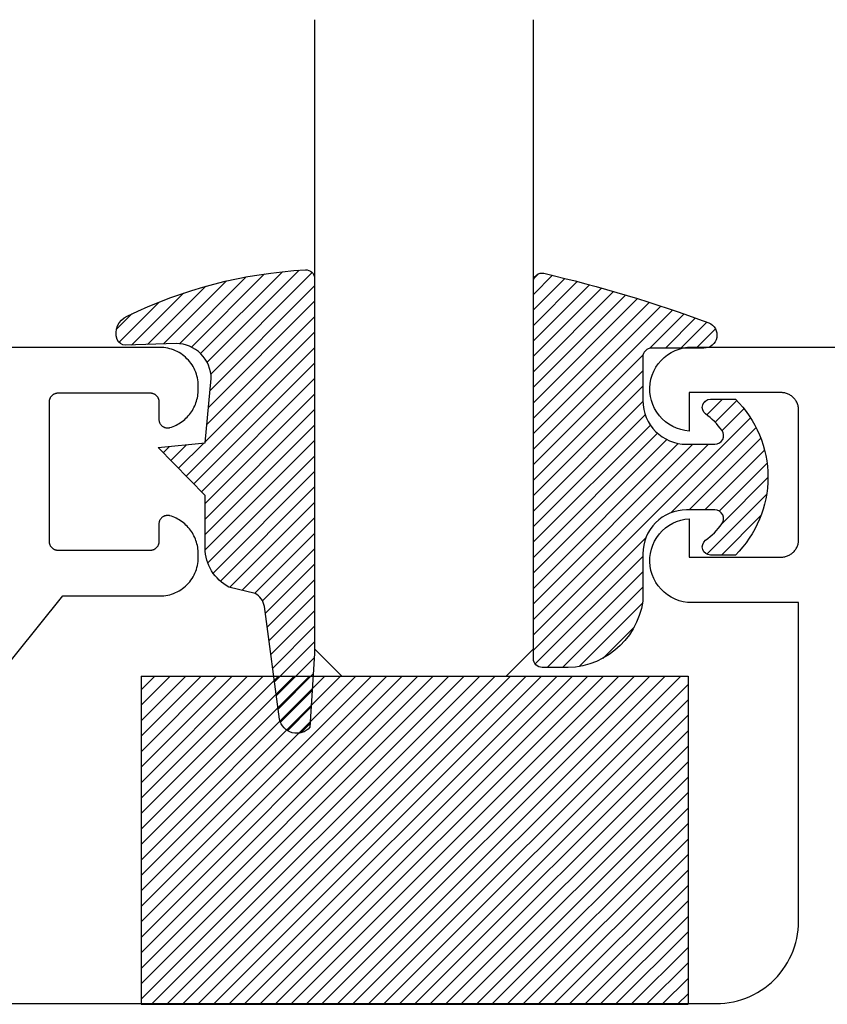
# Model space of a CAD drawing. Units: inches. Extents: x 0 to 108, y 0 to 43.
# Drawn here: x 4 to 5, y 28 to 30 of the extents above; entities that cross this region are included whole.
import ezdxf

# ---------------------------------------------------------------- set-up
doc = ezdxf.new("R2010")
doc.units = ezdxf.units.IN
doc.header["$MEASUREMENT"] = 0
doc.layers.add('Arcadia-Profile', color=5, linetype='Continuous')
doc.layers.add('Arcadia-Shade', color=8, linetype='Continuous')

# ---------------------------------------------------------------- blocks, each defined once
blk = doc.blocks.new('E-260MOD')
at = {"layer": 'Arcadia-Shade', "lineweight": -3}
h = blk.add_hatch(dxfattribs=at)
h.set_pattern_fill('ANSI31', color=256, scale=0.1, style=0)
h.set_pattern_definition([(45, (0.111432735196054, 0.0210802744449259), (-0.008838834764831844, 0.008838834764831846), [])])
edge = h.paths.add_edge_path()
edge.add_line((-0.1786578097246902, 0.2350642497696223), (-0.125, 0.2404197422160825))
edge.add_line((-0.125, 0.2404197422160825), (-0.1181936880113304, 0.3139171335331267))
edge.add_arc((-0.1581936880113304, 0.3139171335331286), 0.04000000000000002, 359.9999999999973, 449.9999999999999)
edge.add_line((-0.1581936880113304, 0.3539171335331286), (-0.2162454687676565, 0.3519725935885994))
edge.add_arc((-0.2162454687677204, 0.3619725935886442), 0.01000000000004481, 199.8505422421205, 270.0000000003661, ccw=False)
edge.add_arc((-0.2057289674488805, 0.3657692497091054), 0.02118084959594748, 113.38550761416829, 199.8505422417516, ccw=False)
edge.add_arc((0.01881379034085315, -0.09274421701558472), 0.531701062432379, 93.16608336545528, 115.98409913818631, ccw=False)
edge.add_arc((-0.009999999999999, 0.4281605382221339), 0.009999999999999006, -5.286437954055145e-12, 93.166083365465, ccw=False)
edge.add_line((0, 0.428160538222133), (0, 0))
edge.add_line((0, 0), (-0.005355283551523399, -0.0845275820354292))
edge.add_arc((-0.0204262058438835, -0.07137968101444413), 0.01999999999999943, 191.4084515945802, 318.8984941272966, ccw=False)
edge.add_line((-0.04003104600164366, -0.07533571973880618), (-0.05744640472207151, 0.0534071486590815))
edge.add_arc((-0.07724536299547531, 0.05057850034441513), 0.02000000000000125, 8.130742450397316, 62.82068149597912)
edge.add_line((-0.06810982592794791, 0.06837012653450475), (-0.0978388426688213, 0.0757519387839843))
edge.add_arc((-0.07499999999999962, 0.1202310042592028), 0.04999999999999967, 180.0000000000006, 242.82068149597302, ccw=False)
edge.add_line((-0.1249999999999993, 0.1202310042592023), (-0.125, 0.180419742216082))
edge.add_line((-0.125, 0.180419742216082), (-0.1786578097246902, 0.2350642497696223))
at = {"layer": 'Arcadia-Profile'}
blk.add_lwpolyline([(-0.1786578097246902, 0.2350642497696223), (-0.125, 0.2404197422160825), (-0.1181936880113304, 0.3139171335331267, 0.4142135623731083), (-0.1581936880113304, 0.3539171335331286), (-0.2162454687676565, 0.3519725935885994, -0.3160158995843511), (-0.2256512846930993, 0.3585769159274423, -0.3962562958274539), (-0.2141359800658433, 0.3852101994920861, -0.09989266188582809), (-0.01055230461303923, 0.4381452745538752, -0.4304926132808653), (0, 0.428160538222133), (0, 0), (-0.005355283551523399, -0.0845275820354292, -0.6217797134979012), (-0.04003104600164366, -0.07533571973880618), (-0.05744640472207151, 0.0534071486590815, 0.2432650129539878), (-0.06810982592794791, 0.06837012653450475), (-0.0978388426688213, 0.0757519387839843, -0.2811846954961982), (-0.1249999999999993, 0.1202310042592023), (-0.125, 0.180419742216082)], format="xyb", close=True, dxfattribs=at)
blk.add_lwpolyline([(-0.1786578097246902, 0.2350642497696223), (-0.125, 0.2404197422160825), (-0.1181936880113304, 0.3139171335331267, 0.4142135623731083), (-0.1581936880113304, 0.3539171335331286), (-0.2162454687676565, 0.3519725935885994, -0.3160158995843511), (-0.2256512846930993, 0.3585769159274423, -0.3962562958274539), (-0.2141359800658433, 0.3852101994920861, -0.09989266188582809), (-0.01055230461303923, 0.4381452745538752, -0.4304926132808653), (0, 0.428160538222133), (0, 0), (-0.005355283551523399, -0.0845275820354292, -0.6217797134979012), (-0.04003104600164366, -0.07533571973880618), (-0.05744640472207151, 0.0534071486590815, 0.2432650129539878), (-0.06810982592794791, 0.06837012653450475), (-0.0978388426688213, 0.0757519387839843, -0.2811846954961982), (-0.1249999999999993, 0.1202310042592023), (-0.125, 0.180419742216082)], format="xyb", close=True, dxfattribs=at)
blk = doc.blocks.new('E-150MOD')
at = {"layer": 'Arcadia-Shade', "lineweight": -3}
h = blk.add_hatch(dxfattribs=at)
h.set_pattern_fill('ANSI31', color=256, scale=0.1, style=0)
h.set_pattern_definition([(45, (-0.138567264803946, 0.0239117308240513), (-0.008838834764831844, 0.008838834764831846), [])])
edge = h.paths.add_edge_path()
edge.add_line((0.2307305913625512, 0.1184704544556859), (0.202291955919371, 0.1184704544556872))
edge.add_arc((0.2022919559193711, 0.1278042520424739), 0.009333797586786735, 126.6780053634676, 269.9999999999995, ccw=False)
edge.add_arc((0.1429581583326799, 0.207470454455787), 0.09000000000002364, 306.6780053633725, 323.576426357604)
edge.add_arc((0.2073301242805562, 0.1599704544556878), 0.009999999999998828, 323.5764263576871, 450.0000000000202)
edge.add_line((0.2073301242805527, 0.1699704544556866), (0.1749999999999971, 0.169970454455686))
edge.add_arc((0.1749999999999987, 0.1199704544556874), 0.04999999999999859, 90.00000000000178, 180.0000000000028)
edge.add_line((0.1250000000000001, 0.119970454455685), (0.1250000000000007, 0.06590494055066065))
edge.add_arc((0.03705936094815594, 0.07866866056669672), 0.08886207596885527, 266.2190256176107, 351.74174670046614, ccw=False)
edge.add_line((0.0311995675385823, -0.009999999999998004), (0.01000000000000151, -0.01))
edge.add_arc((0.01000000000000075, 7.528699885739343e-16), 0.01000000000000075, 180.0000000000043, 270.0000000000043, ccw=False)
edge.add_line((0, 0), (0, 0.4305641256404996))
edge.add_arc((0.009999999999999003, 0.4305641256405004), 0.009999999999999003, 77.99937774415321, 180.0000000000044, ccw=False)
edge.add_arc((-0.3507727045260797, -1.107357734935953), 1.589668855323815, 69.71688305471389, 76.80556558053468, ccw=False)
edge.add_arc((0.1947457635950655, 0.3698040499677627), 0.01500000000000086, -90.00000000001302, 68.26389573529048, ccw=False)
edge.add_line((0.1947457635950621, 0.3548040499677619), (0.1349999999999979, 0.3548040499677614))
edge.add_arc((0.1349999999999979, 0.3448040499677614), 0.01000000000000001, 90, 180)
edge.add_line((0.1249999999999979, 0.3448040499677614), (0.1250000000000001, 0.2949704544556848))
edge.add_arc((0.1750000000000003, 0.2949704544556861), 0.05000000000000021, 180.0000000000014, 270.0000000000005)
edge.add_line((0.1750000000000007, 0.2449704544556859), (0.2073301242805527, 0.2449704544556874))
edge.add_arc((0.2073301242805421, 0.2549704544556661), 0.009999999999978748, 270.0000000000609, 396.4235736423736)
edge.add_arc((0.1429581583325789, 0.2074704544556889), 0.09000000000000104, 36.42357364230737, 53.32199463653551)
edge.add_arc((0.2022919559193708, 0.2871366568689003), 0.009333797586788007, 89.99999999999858, 233.3219946365503, ccw=False)
edge.add_line((0.202291955919371, 0.2964704544556884), (0.2307305913625512, 0.2964704544556882))
edge.add_arc((0.1429581583325827, 0.2074704544556871), 0.1250000000000021, -45.39787468375329, 45.39787468375329, ccw=False)
at = {"layer": 'Arcadia-Profile'}
blk.add_lwpolyline([(0.2307305913625512, 0.1184704544556859), (0.202291955919371, 0.1184704544556872, -0.7220322426225168), (0.1967167169756805, 0.1352900043835457, 0.07386718171687884), (0.215376620024047, 0.1540329544556911, 0.6153459029250179), (0.2073301242805527, 0.1699704544556866), (0.1749999999999971, 0.169970454455686, 0.4142135623731001), (0.1250000000000001, 0.119970454455685), (0.1250000000000007, 0.06590494055066065, -0.3915067863019581), (0.0311995675385823, -0.009999999999998004), (0.01000000000000151, -0.01, -0.414213562373095), (0, 0), (0, 0.4305641256404996, -0.4769788655072018), (0.01207922313892607, 0.4403455790671917, -0.03094007962028958), (0.2003007460826568, 0.3837375409001378, -0.8262721402126099), (0.1947457635950621, 0.3548040499677619), (0.1349999999999979, 0.3548040499677614, 0.414213562373095), (0.1249999999999979, 0.3448040499677614), (0.1250000000000001, 0.2949704544556848, 0.41421356237309), (0.1750000000000007, 0.2449704544556859), (0.2073301242805527, 0.2449704544556874, 0.6153459029248967), (0.2153766200240104, 0.2609079544556595, 0.07386718171686407), (0.1967167169756818, 0.2796509045278258, -0.7220322426226498), (0.202291955919371, 0.2964704544556884), (0.2307305913625512, 0.2964704544556882, -0.418287269326214)], format="xyb", close=True, dxfattribs=at)
blk = doc.blocks.new('SB-0.6250X0.3750X4')
at = {"layer": 'Arcadia-Shade', "lineweight": -3}
h = blk.add_hatch(dxfattribs=at)
h.set_pattern_fill('ANSI31', color=256, scale=0.1, style=0)
h.set_pattern_definition([(45, (0, 0), (-0.008838834764831844, 0.008838834764831846), [])])
h.paths.add_polyline_path([(0.625, 0.375), (7.105427357601002e-15, 0.375), (0, 0), (0.625, 0)])
at = {"layer": 'Arcadia-Profile'}
for p, q in [((7.105427357601002e-15, 0.375), (0, 0)), ((0, 0.375), (0.625, 0.375)), ((7.105427357601002e-15, 0.375), (0, 0)), ((0, 0.375), (0.625, 0.375)), ((0.625, 0.375), (0.625, 0)), ((0.625, 0.375), (0.625, 0)), ((0, 0), (0.625, 0)), ((0, 0), (0.625, 0))]:
    blk.add_line(p, q, dxfattribs=at)
blk = doc.blocks.new('*U159')
at = {"layer": 'Arcadia-Profile'}
for p, q in [((0, 0.03125), (1.77635683940025e-15, 0.75)), ((0.25, 0.75), (0.25, 0.03125)), ((0.03125, 0), (0, 0.03125)), ((0.25, 0.03125), (0.21875, 0)), ((0.21875, 0), (0.03125, 0))]:
    blk.add_line(p, q, dxfattribs=at)

msp = doc.modelspace()

# ---------------------------------------------------------------- linework, layer by layer
at = {"layer": 'Arcadia-Profile'}
for points in [[(3.310351755708609, 28.37601669047757), (3.684799755708582, 28.84201669047769), (3.795351755708566, 28.84201669047769), (3.797654755708606, 28.84207699047755), (3.799950755708608, 28.84225769047765), (3.802234755708582, 28.84255839047768), (3.804499755708605, 28.8429781904776), (3.806739755708577, 28.84351599047767), (3.80894875570857, 28.84417019047754), (3.811119755708603, 28.84493919047753), (3.813247755708574, 28.84582069047764), (3.815327755708608, 28.84681239047762), (3.817351755708614, 28.84791159047762), (3.819315755708601, 28.84911519047768), (3.821214755708581, 28.85041999047752), (3.823041755708573, 28.85182229047763), (3.824793755708583, 28.85331829047749), (3.826464755708571, 28.85490399047757), (3.828049755708605, 28.85657499047755), (3.82954575570858, 28.85832659047759), (3.830948755708562, 28.86015409047758), (3.832253755708564, 28.8620525904775), (3.833456755708596, 28.86401669047763), (3.834555755708607, 28.86604109047761), (3.835547755708603, 28.86812029047763), (3.836429755708593, 28.87024849047765), (3.837197755708587, 28.87241999047768), (3.837852755708582, 28.87462869047766), (3.83838975570859, 28.87686859047761), (3.83880975570861, 28.87913359047769), (3.839110755708589, 28.88141739047768), (3.839291755708587, 28.88371389047751), (3.839351755708606, 28.88601669047756), (3.839351755708606, 28.89001669047769), (3.839315755708583, 28.89195719047751), (3.839196755708599, 28.89389429047759), (3.838994755708597, 28.89582469047758), (3.838710755708576, 28.89774459047766), (3.838345755708588, 28.8996506904777), (3.837898755708579, 28.90153939047758), (3.837371755708602, 28.90340739047764), (3.836765755708598, 28.90525109047752), (3.836081755708562, 28.90706729047764), (3.835320755708608, 28.90885259047758), (3.834483755708561, 28.91060379047752), (3.833572755708587, 28.91231769047766), (3.832589755708568, 28.91399109047751), (3.831536755708612, 28.91562109047749), (3.830413755708605, 28.91720449047756), (3.829225755708592, 28.91873859047763), (3.827971755708575, 28.92022059047753), (3.826656755708598, 28.92164769047753), (3.825281755708602, 28.92301729047762), (3.823849755708579, 28.92432699047748), (3.822362755708582, 28.92557429047764), (3.820823755708602, 28.92675699047749), (3.819235755708576, 28.92787299047762), (3.817601755708608, 28.92892009047767), (3.815923755708582, 28.92989649047757), (3.814206755708597, 28.93080039047749), (3.812451755708594, 28.93163009047765), (3.810663755708561, 28.93238419047765), (3.808844755708606, 28.93306119047764), (3.806998755708605, 28.93365999047768), (3.806402755708575, 28.93380399047754), (3.805799755708563, 28.93391129047762), (3.805190755708566, 28.93398139047753), (3.804578755708576, 28.93401409047755), (3.803966755708586, 28.9340092904776), (3.803354755708597, 28.93396689047762), (3.802747755708594, 28.93388719047761), (3.80214575570858, 28.93377039047749), (3.801552755708599, 28.93361689047759), (3.800969755708593, 28.93342749047764), (3.800399755708611, 28.93320259047749), (3.799844755708591, 28.93294329047757), (3.799305755708588, 28.93265049047767), (3.798786755708591, 28.93232519047768), (3.798288755708597, 28.93196879047758), (3.797812755708605, 28.93158239047756), (3.797361755708607, 28.93116769047759), (3.7969367557086, 28.93072609047766), (3.796539755708579, 28.93025929047752), (3.796171755708599, 28.92976909047769), (3.795834755708597, 28.92925729047755), (3.795529755708571, 28.9287257904777), (3.795257755708576, 28.92817659047768), (3.795020755708606, 28.92761179047756), (3.794817755708607, 28.92703349047764), (3.794650755708574, 28.92644379047755), (3.794520755708561, 28.92584509047759), (3.794426755708571, 28.92523939047754), (3.794370755708599, 28.92462919047756), (3.79435175570859, 28.92401669047757), (3.79435175570859, 28.90401669047759), (3.794337755708568, 28.90349329047757), (3.794296755708615, 28.9029713904776), (3.794228755708559, 28.90245239047766), (3.794132755708574, 28.90193759047764), (3.794010755708598, 28.9014284904776), (3.793862755708574, 28.9009264904775), (3.793687755708561, 28.90043299047755), (3.793486755708614, 28.89994929047765), (3.793261755708613, 28.89947679047754), (3.793011755708562, 28.89901669047748), (3.792738755708569, 28.89857029047761), (3.79244175570858, 28.8981387904775), (3.79212275570859, 28.89772349047752), (3.791782755708596, 28.89732539047753), (3.791422755708595, 28.89694559047751), (3.791042755708588, 28.8965852904775), (3.79064475570857, 28.8962451904776), (3.790229755708594, 28.89592649047762), (3.789797755708605, 28.89562999047752), (3.789351755708594, 28.89535639047762), (3.788891755708562, 28.8951065904775), (3.788418755708562, 28.89488119047763), (3.787935755708588, 28.89468089047767), (3.787441755708585, 28.89450609047748), (3.786939755708602, 28.89435739047752), (3.786430755708579, 28.89423519047767), (3.785915755708572, 28.89413979047748), (3.785396755708575, 28.89407149047764), (3.784874755708586, 28.89403039047755), (3.784351755708599, 28.8940166904776), (3.679351755708581, 28.8940166904776), (3.678828755708594, 28.89403039047755), (3.678306755708604, 28.89407149047764), (3.677787755708607, 28.89413979047748), (3.6772727557086, 28.89423519047767), (3.676763755708578, 28.89435739047752), (3.676261755708595, 28.89450609047748), (3.675767755708591, 28.89468089047767), (3.67528475570856, 28.89488119047763), (3.674811755708561, 28.8951065904775), (3.674351755708585, 28.89535639047762), (3.673905755708574, 28.89562999047752), (3.673473755708585, 28.89592649047762), (3.67305875570861, 28.8962451904776), (3.672660755708591, 28.8965852904775), (3.672280755708584, 28.89694559047751), (3.671920755708584, 28.89732539047753), (3.67158075570859, 28.89772349047752), (3.671261755708599, 28.8981387904775), (3.67096475570861, 28.89857029047761), (3.67069175570856, 28.89901669047748), (3.670441755708566, 28.89947679047754), (3.670216755708566, 28.89994929047765), (3.670015755708562, 28.90043299047755), (3.669840755708606, 28.9009264904775), (3.669692755708581, 28.9014284904776), (3.669570755708605, 28.90193759047764), (3.669474755708563, 28.90245239047766), (3.669406755708565, 28.9029713904776), (3.669365755708611, 28.90349329047757), (3.66935175570859, 28.90401669047759), (3.66935175570859, 29.06401669047767), (3.669365755708611, 29.06454009047769), (3.669406755708565, 29.06506199047766), (3.669474755708563, 29.0655809904776), (3.669570755708605, 29.06609579047762), (3.669692755708581, 29.06660489047766), (3.669840755708606, 29.06710689047753), (3.670015755708562, 29.06760039047748), (3.670216755708566, 29.06808409047761), (3.670441755708566, 29.0685565904775), (3.67069175570856, 29.06901669047755), (3.67096475570861, 29.06946309047765), (3.671261755708599, 29.06989459047753), (3.67158075570859, 29.07030989047752), (3.671920755708584, 29.0707079904775), (3.672280755708584, 29.07108779047752), (3.672660755708591, 29.07144809047753), (3.67305875570861, 29.07178819047766), (3.673473755708585, 29.07210689047764), (3.673905755708574, 29.07240339047752), (3.674351755708585, 29.07267699047765), (3.674811755708561, 29.07292679047754), (3.67528475570856, 29.07315219047763), (3.675767755708591, 29.07335249047759), (3.676261755708595, 29.07352729047756), (3.676763755708578, 29.07367599047751), (3.6772727557086, 29.07379819047759), (3.677787755708607, 29.07389359047755), (3.678306755708604, 29.07396189047762), (3.678828755708594, 29.07400299047748), (3.679351755708581, 29.07401669047766), (3.784351755708599, 29.07401669047766), (3.784874755708586, 29.07400299047748), (3.785396755708575, 29.07396189047762), (3.785915755708572, 29.07389359047755), (3.786430755708579, 29.07379819047759), (3.786939755708602, 29.07367599047751), (3.787441755708585, 29.07352729047756), (3.787935755708588, 29.07335249047759), (3.788418755708562, 29.07315219047763), (3.788891755708562, 29.07292679047754), (3.789351755708594, 29.07267699047765), (3.789797755708605, 29.07240339047752), (3.790229755708594, 29.07210689047764), (3.79064475570857, 29.07178819047766), (3.791042755708588, 29.07144809047753), (3.791422755708595, 29.07108779047752), (3.791782755708596, 29.0707079904775), (3.79212275570859, 29.07030989047752), (3.79244175570858, 29.06989459047753), (3.792738755708569, 29.06946309047765), (3.793011755708562, 29.06901669047755), (3.793261755708613, 29.0685565904775), (3.793486755708614, 29.06808409047761), (3.793687755708561, 29.06760039047748), (3.793862755708574, 29.06710689047753), (3.794010755708598, 29.06660489047766), (3.794132755708574, 29.06609579047762), (3.794228755708559, 29.0655809904776), (3.794296755708615, 29.06506199047766), (3.794337755708568, 29.06454009047769), (3.79435175570859, 29.06401669047767), (3.79435175570859, 29.04401669047769), (3.794370755708599, 29.0434041904777), (3.794426755708571, 29.04279399047749), (3.794520755708561, 29.04218829047767), (3.794650755708574, 29.04158959047749), (3.794817755708607, 29.04099989047762), (3.795020755708606, 29.04042159047748), (3.795257755708576, 29.03985679047759), (3.795529755708571, 29.03930759047756), (3.795834755708597, 29.03877609047748), (3.796171755708599, 29.03826429047757), (3.796539755708579, 29.03777409047751), (3.7969367557086, 29.0373072904776), (3.797361755708607, 29.03686569047767), (3.797812755708605, 29.03645099047748), (3.798288755708597, 29.03606459047768), (3.798786755708591, 29.03570819047758), (3.799305755708588, 29.03538289047759), (3.799844755708591, 29.03509009047769), (3.800399755708611, 29.03483079047754), (3.800969755708593, 29.03460589047762), (3.801552755708599, 29.03441649047767), (3.80214575570858, 29.03426299047754), (3.802747755708594, 29.03414619047766), (3.803354755708597, 29.03406649047764), (3.803966755708586, 29.03402409047766), (3.804578755708576, 29.03401929047749), (3.805190755708566, 29.03405199047751), (3.805799755708563, 29.03412209047764), (3.806402755708575, 29.03422939047749), (3.806998755708605, 29.03437339047758), (3.808844755708606, 29.03497219047762), (3.810663755708561, 29.03564919047761), (3.812451755708594, 29.03640329047761), (3.814206755708597, 29.03723299047755), (3.815923755708582, 29.03813689047769), (3.817601755708608, 29.03911329047759), (3.819235755708576, 29.04016039047764), (3.820823755708602, 29.04127639047755), (3.822362755708582, 29.04245909047762), (3.823849755708579, 29.04370639047755), (3.825281755708602, 29.04501609047765), (3.826656755708598, 29.04638569047751), (3.827971755708575, 29.04781279047751), (3.829225755708592, 29.04929479047763), (3.830413755708605, 29.05082889047748), (3.831536755708612, 29.05241229047755), (3.832589755708568, 29.05404229047753), (3.833572755708587, 29.0557156904776), (3.834483755708561, 29.05742959047751), (3.835320755708608, 29.05918079047768), (3.836081755708562, 29.06096609047762), (3.836765755708598, 29.06278229047751), (3.837371755708602, 29.06462599047762), (3.837898755708579, 29.06649399047768), (3.838345755708588, 29.06838269047756), (3.838710755708576, 29.0702887904776), (3.838994755708597, 29.07220869047768), (3.839196755708599, 29.07413909047767), (3.839315755708583, 29.07607619047752), (3.839351755708606, 29.07801669047757), (3.839351755708606, 29.0820166904777), (3.839291755708587, 29.08431949047753), (3.839110755708589, 29.08661599047758), (3.83880975570861, 29.08889979047757), (3.83838975570859, 29.09116479047765), (3.837852755708582, 29.0934046904776), (3.837197755708587, 29.09561339047758), (3.836429755708593, 29.09778489047761), (3.835547755708603, 29.09991309047763), (3.834555755708607, 29.10199229047765), (3.833456755708596, 29.10401669047764), (3.832253755708564, 29.10598079047753), (3.830948755708562, 29.10787969047755), (3.82954575570858, 29.10970669047759), (3.828049755708605, 29.11145869047749), (3.826464755708571, 29.11312969047748), (3.824793755708583, 29.11471469047768), (3.823041755708573, 29.11621069047754), (3.821214755708581, 29.11761369047753), (3.819315755708601, 29.11891869047753), (3.817351755708614, 29.12012169047756), (3.815327755708608, 29.12122069047763), (3.813247755708574, 29.12221269047762), (3.811119755708603, 29.12309469047767), (3.80894875570857, 29.12386269047755), (3.806739755708577, 29.1245176904776), (3.804499755708605, 29.1250546904775), (3.802234755708582, 29.12547469047757), (3.799950755708608, 29.12577569047761), (3.797654755708606, 29.12595669047749), (3.795351755708566, 29.12601669047757), (2.117351755708569, 29.12601669047757)], [(3.27230912068859, 28.37639529047755), (4.431309120688582, 28.37639529047755), (4.436229120688552, 28.37652429047756), (4.441135120688557, 28.3769102904775), (4.446014120688574, 28.37755229047747), (4.450853120688578, 28.37844929047759), (4.455638120688604, 28.37959829047753), (4.46035712068857, 28.38099629047764), (4.464996120688568, 28.38263829047759), (4.469542120688573, 28.38452229047761), (4.473984120688556, 28.38664029047749), (4.47830912068855, 28.38898929047758), (4.482505120688586, 28.39156029047757), (4.486561120688577, 28.39434729047747), (4.490465120688555, 28.39734329047764), (4.4942071206886, 28.40053929047752), (4.497777120688568, 28.40392729047761), (4.501165120688597, 28.40749729047747), (4.5043611206886, 28.41123929047757), (4.507357120688596, 28.41514329047749), (4.510144120688551, 28.41919929047748), (4.512715120688597, 28.42339529047757), (4.515064120688578, 28.42772029047745), (4.517182120688574, 28.43216229047761), (4.519066120688592, 28.4367082904775), (4.520708120688596, 28.44134729047749), (4.522106120688591, 28.44606629047752), (4.523255120688589, 28.4508512904776), (4.524152120688598, 28.45569029047755), (4.524794120688568, 28.46056929047762), (4.52518012068856, 28.46547529047751), (4.525309120688576, 28.4703952904776), (4.525309120688576, 28.83439529047763), (4.403309120688562, 28.83439529047763), (4.398391120688586, 28.83464829047756), (4.393525120688594, 28.83540329047759), (4.388762120688568, 28.8366522904775), (4.384152120688555, 28.83838429047745), (4.379744120688599, 28.84057829047759), (4.375583120688589, 28.84321229047754), (4.371715120688577, 28.84625929047746), (4.36817912068858, 28.84968629047756), (4.365012120688561, 28.85345829047759), (4.362249120688602, 28.85753429047753), (4.359918120688576, 28.86187129047761), (4.358044120688589, 28.86642529047748), (4.356646120688595, 28.87114729047761), (4.355739120688554, 28.87598729047744), (4.355332120688558, 28.88089429047744), (4.355431120688593, 28.88581829047752), (4.356034120688605, 28.89070529047757), (4.357134120688556, 28.8955052904775), (4.358720120688588, 28.90016729047755), (4.36077612068857, 28.90464129047763), (4.36327912068856, 28.90888229047749), (4.366203120688567, 28.91284429047749), (4.369518120688554, 28.91648629047762), (4.373189120688551, 28.91976829047752), (4.377176120688603, 28.9226582904775), (4.381439120688583, 28.92512329047753), (4.385932120688551, 28.92713929047744), (4.390607120688571, 28.92868429047752), (4.395417120688592, 28.92974229047758), (4.400309120688576, 28.93030129047764), (4.400309120688576, 28.88639529047754), (4.505309120688594, 28.88639529047754), (4.506356120688565, 28.88642229047758), (4.507400120688601, 28.88650529047749), (4.508438120688595, 28.8866412904776), (4.509467120688555, 28.88683229047746), (4.5104851206886, 28.88707629047752), (4.511489120688566, 28.88737429047745), (4.512476120688575, 28.8877232904776), (4.513444120688575, 28.88812429047761), (4.514389120688577, 28.88857529047749), (4.515309120688585, 28.88907429047748), (4.516202120688604, 28.88962229047746), (4.517065120688585, 28.89021529047744), (4.517895120688593, 28.89085229047754), (4.51869212068857, 28.89153229047764), (4.519451120688586, 28.89225329047753), (4.520172120688585, 28.89301229047754), (4.520852120688573, 28.89380929047746), (4.521489120688557, 28.89463929047764), (4.522082120688594, 28.89550229047762), (4.522630120688575, 28.89639529047753), (4.523129120688566, 28.89731529047748), (4.523580120688564, 28.89826029047748), (4.523981120688575, 28.89922829047754), (4.524330120688603, 28.90021529047743), (4.52462812068859, 28.90121929047763), (4.524872120688599, 28.90223729047756), (4.525063120688571, 28.90326629047757), (4.525199120688569, 28.90430429047746), (4.525282120688587, 28.90534829047755), (4.525309120688576, 28.90639529047752), (4.525309120688576, 29.05439529047766), (4.525282120688587, 29.05544229047763), (4.525199120688569, 29.05648629047749), (4.525063120688571, 29.0575242904776), (4.524872120688599, 29.05855329047762), (4.52462812068859, 29.05957129047755), (4.524330120688603, 29.06057529047752), (4.523981120688575, 29.06156229047764), (4.523580120688564, 29.06253029047747), (4.523129120688566, 29.06347529047747), (4.522630120688575, 29.06439529047765), (4.522082120688594, 29.06528829047755), (4.521489120688557, 29.06615129047753), (4.520852120688573, 29.06698129047749), (4.520172120688585, 29.06777829047763), (4.519451120688586, 29.06853729047765), (4.51869212068857, 29.06925829047753), (4.517895120688593, 29.06993829047764), (4.517065120688585, 29.07057529047751), (4.516202120688604, 29.07116829047749), (4.515309120688585, 29.07171629047747), (4.514389120688577, 29.07221529047746), (4.513444120688575, 29.07266629047757), (4.512476120688575, 29.07306729047758), (4.511489120688566, 29.0734162904775), (4.5104851206886, 29.07371429047765), (4.509467120688555, 29.07395829047749), (4.508438120688595, 29.07414929047758), (4.507400120688601, 29.07428529047746), (4.506356120688565, 29.07436829047759), (4.505309120688594, 29.07439529047764), (4.400309120688576, 29.07439529047764), (4.400309120688576, 29.03048929047753), (4.395417120688592, 29.0310482904776), (4.390607120688571, 29.03210629047766), (4.385932120688551, 29.03365129047751), (4.381439120688583, 29.03566729047765), (4.377176120688603, 29.03813229047745), (4.373189120688551, 29.04102229047766), (4.369518120688554, 29.04430429047756), (4.366203120688567, 29.04794629047746), (4.36327912068856, 29.05190829047746), (4.36077612068857, 29.05614929047755), (4.358720120688588, 29.06062329047762), (4.357134120688556, 29.06528529047745), (4.356034120688605, 29.07008529047761), (4.355431120688593, 29.07497229047743), (4.355332120688558, 29.07989629047751), (4.355739120688554, 29.08480329047751), (4.356646120688595, 29.08964329047757), (4.358044120688589, 29.09436529047747), (4.359918120688576, 29.09891929047757), (4.362249120688602, 29.10325629047765), (4.365012120688561, 29.10733229047759), (4.36817912068858, 29.11110429047761), (4.371715120688577, 29.11453129047749), (4.375583120688589, 29.11757829047764), (4.379744120688599, 29.12021229047758), (4.384152120688555, 29.1224062904775), (4.388762120688568, 29.12413829047745), (4.393525120688594, 29.12538729047759), (4.398391120688586, 29.12614229047762), (4.403309120688562, 29.12639529047755), (6.097309120688578, 29.12639529047755)]]:
    msp.add_lwpolyline(points, dxfattribs=at)

# ---------------------------------------------------------------- block references
at = {"layer": 'Arcadia-Profile', "lineweight": -3, "xscale": -1}
msp.add_blockref('*U159', (4.222309120688578, 28.75039159047759), dxfattribs=at)
at = {"layer": 'Arcadia-Profile', "lineweight": -3, "extrusion": (0, 0, -1), "xscale": -1, "zscale": -1}
for name, p in [('E-260MOD', (-3.972309120688578, 28.77649166288683)), ('E-150MOD', (-4.222309120688578, 28.77035950179919))]:
    msp.add_blockref(name, p, dxfattribs=at)
at = {"layer": 'Arcadia-Profile', "lineweight": -3}
msp.add_blockref('SB-0.6250X0.3750X4', (3.773936842090222, 28.37554088968494), dxfattribs=at)

doc.saveas('drawing.dxf')
